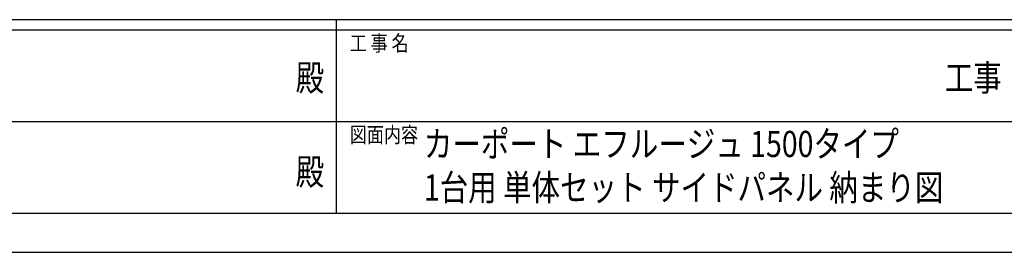
# Model space of a CAD drawing. Units: millimetres. Extents: x 0 to 33640, y 0 to 23760.
# Drawn here: x 14378 to 21918, y 0 to 1780 of the extents above; entities that cross this region are included whole.
import ezdxf
from ezdxf.enums import TextEntityAlignment as Align

# ---------------------------------------------------------------- set-up
doc = ezdxf.new("R2010")
doc.units = ezdxf.units.MM
doc.header["$PDSIZE"] = 0.05
doc.layers.add('USER1', color=3, linetype='Continuous', lineweight=13)
doc.layers.add('YKK_ZWAK', color=7, linetype='Continuous', lineweight=30)
doc.styles.add('text-b', font='extslim2.shx', dxfattribs={"width": 0.8, "bigfont": 'extfont2.shx'})

msp = doc.modelspace()

# ---------------------------------------------------------------- linework, layer by layer
at = {"layer": 'YKK_ZWAK'}
for p, q in [((32400.1, 1780), (1200.1, 1780)), ((16800.1, 1780), (16800.1, 300)), ((16800.1, 1700), (11600.1, 1700)), ((22000.1, 1700), (16800.1, 1700)), ((11630.1, 1000), (16800.1, 1000)), ((16800.1, 1000), (22000.1, 1000)), ((11600.1, 300), (16800.1, 300)), ((16800.1, 300), (22000.1, 300)), ((0, 0), (33640, 0))]:
    msp.add_line(p, q, dxfattribs=at)
msp.add_point((16800.1, 300), dxfattribs=at)

# ---------------------------------------------------------------- texts
at = {"layer": 'USER1', "style": 'text-b', "width": 0.8}
for s, p in [('カーポート エフルージュ 1500タイプ', (17472.8, 729)), ('1台用 単体セット サイドパネル 納まり図', (17472.8, 395.7))]:
    msp.add_text(s, height=199.998, dxfattribs=at).set_placement(p)
at = {"layer": 'YKK_ZWAK', "style": 'text-b', "width": 0.8}
for s, p in [('工 事 名', (16905.1, 1540)), ('図面内容', (16905.1, 840))]:
    msp.add_text(s, height=120, dxfattribs=at).set_placement(p)
for s, p in [('殿', (16600, 1310)), ('工事', (21680, 1310.1)), ('殿', (16600, 590))]:
    msp.add_text(s, height=200, dxfattribs=at).set_placement(p, align=Align.MIDDLE)

doc.saveas('drawing.dxf')
